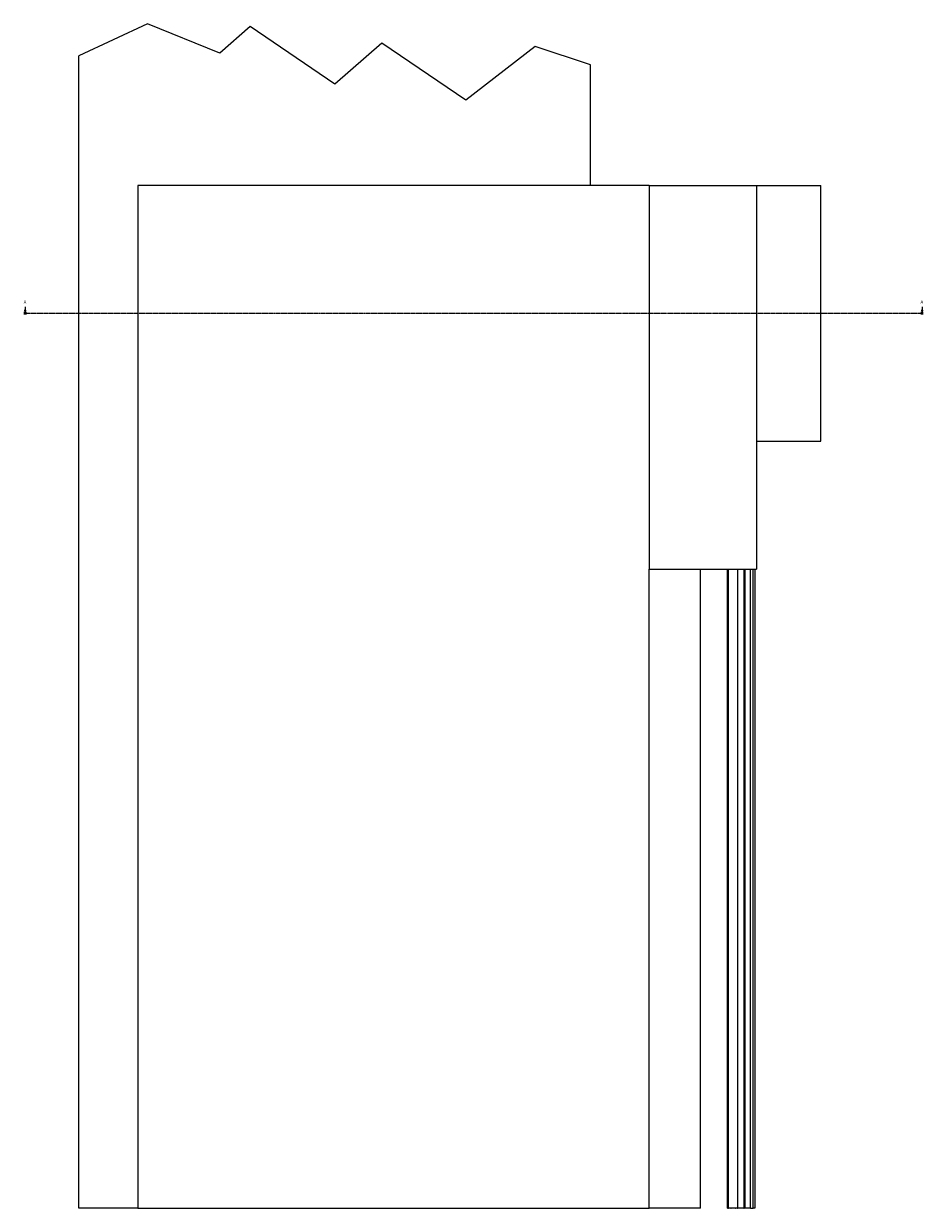
# Model space of a CAD drawing. Units: millimetres. Extents: x -43 to 309, y 48 to 879.
# Drawn here: x -43 to 309, y 416 to 879 of the extents above; entities that cross this region are included whole.
import ezdxf

# ---------------------------------------------------------------- set-up
doc = ezdxf.new("R2010")
doc.units = ezdxf.units.MM
doc.header["$LTSCALE"] = 0.25
doc.linetypes.add('CHAIN', pattern=[0.3543, 0.2362, -0.0295, 0.0591, -0.0295])
doc.layers.add('Schnittlinie (ISO)', color=7, linetype='CHAIN', lineweight=25)
doc.layers.add('Sichtbar (ISO)', color=7, linetype='Continuous', lineweight=25)
doc.styles.add('Bezeichnungstext (DIN)', font='arial.ttf')

# ---------------------------------------------------------------- blocks, each defined once
blk = doc.blocks.new('2DTransSchnitt0')
at = {"layer": 'Schnittlinie (ISO)', "linetype": 'CHAIN', "ltscale": 16.914743}
blk.add_line((-172.1, 3064.7), (1234.3, 3064.7), dxfattribs=at)
at = {"layer": 'Schnittlinie (ISO)', "linetype": 'Continuous', "lineweight": 50}
for p, q in [((-172.1, 3064.7), (-168.1, 3064.7)), ((1230.3, 3064.7), (1234.3, 3064.7))]:
    blk.add_line(p, q, dxfattribs=at)
at = {"layer": 'Schnittlinie (ISO)', "linetype": 'Continuous'}
for p, q in [((-171.1, 3069.7), (-170.1, 3064.7)), ((-169.1, 3069.7), (-171.1, 3069.7)), ((-170.1, 3074.9), (-170.1, 3069.7)), ((-170.1, 3069.7), (-170.1, 3064.7)), ((-170.1, 3064.7), (-169.1, 3069.7)), ((1231.3, 3069.7), (1232.3, 3064.7)), ((1233.3, 3069.7), (1231.3, 3069.7)), ((1232.3, 3074.9), (1232.3, 3069.7)), ((1232.3, 3069.7), (1232.3, 3064.7)), ((1232.3, 3064.7), (1233.3, 3069.7))]:
    blk.add_line(p, q, dxfattribs=at)
at = {"layer": 'Schnittlinie (ISO)', "linetype": 'Continuous', "flags": 128}
for points in [[(-171.1, 3069.7), (-170.1, 3064.7), (-169.1, 3069.7), (-171.1, 3069.7)], [(1231.3, 3069.7), (1232.3, 3064.7), (1233.3, 3069.7), (1231.3, 3069.7)]]:
    blk.add_lwpolyline(points, dxfattribs=at)
at = {"layer": 'Schnittlinie (ISO)'}
for points in [[(-171.1, 3069.7), (-170.1, 3064.7), (-169.1, 3069.7), (-171.1, 3069.7)], [(1231.3, 3069.7), (1232.3, 3064.7), (1233.3, 3069.7), (1231.3, 3069.7)]]:
    blk.add_solid(points, dxfattribs=at)
at = {"layer": 'Schnittlinie (ISO)', "char_height": 5, "attachment_point": 7, "style": 'Bezeichnungstext (DIN)'}
for insert in [(-172.4, 3078.2), (1229.9, 3078.2)]:
    blk.add_mtext('A', dxfattribs=dict(at, insert=insert))

msp = doc.modelspace()

# ---------------------------------------------------------------- linework, layer by layer
at = {"layer": 'Sichtbar (ISO)'}
for p, q in [((5.32, 879.42), (-21.53, 866.84)), ((33.6, 867.96), (5.32, 879.42)), ((45.46, 878.28), (33.6, 867.96)), ((78.47, 855.75), (45.46, 878.28)), ((96.95, 871.84), (78.47, 855.75)), ((129.72, 849.47), (96.95, 871.84)), ((-21.53, 416.18), (-21.53, 866.84)), ((156.83, 870.51), (129.72, 849.47)), ((178.47, 863.28), (156.83, 870.51)), ((178.47, 816.18), (178.47, 863.28)), ((1.47, 816.18), (1.47, 416.18)), ((201.47, 816.18), (1.47, 816.18)), ((201.47, 816.18), (201.72, 816.18)), ((201.47, 816.18), (201.47, 666.18)), ((201.72, 816.18), (243.22, 816.18)), ((243.22, 816.18), (243.47, 816.18)), ((243.47, 666.18), (243.47, 816.18)), ((243.47, 816.18), (268.47, 816.18)), ((268.47, 716.18), (268.47, 816.18)), ((243.47, 716.18), (268.47, 716.18)), ((201.72, 666.18), (201.47, 666.18)), ((201.47, 416.18), (201.47, 666.18)), ((201.72, 666.18), (243.22, 666.18)), ((221.47, 416.18), (221.47, 666.18)), ((231.97, 416.18), (231.97, 666.18)), ((232.47, 416.18), (232.47, 666.18)), ((236.07, 416.18), (236.07, 666.18)), ((238.57, 416.18), (238.57, 666.18)), ((238.97, 416.18), (238.97, 666.18)), ((240.97, 416.18), (240.97, 666.18)), ((242.05, 416.18), (242.05, 666.18)), ((242.77, 666.18), (242.77, 416.18)), ((243.47, 666.18), (243.22, 666.18)), ((1.47, 416.18), (-21.53, 416.18)), ((1.47, 416.18), (201.47, 416.18)), ((221.47, 416.18), (201.47, 416.18)), ((231.97, 416.18), (232.22, 416.18)), ((232.47, 416.18), (232.22, 416.18)), ((232.47, 416.18), (232.59, 416.18)), ((233.35, 416.18), (232.59, 416.18)), ((233.35, 416.18), (233.45, 416.18)), ((235.08, 416.18), (233.45, 416.18)), ((235.08, 416.18), (235.18, 416.18)), ((235.94, 416.18), (235.18, 416.18)), ((235.94, 416.18), (236.07, 416.18)), ((238.47, 416.18), (236.07, 416.18)), ((238.47, 416.18), (238.57, 416.18)), ((238.97, 416.18), (238.57, 416.18)), ((240.97, 416.18), (238.97, 416.18)), ((240.97, 416.18), (242.05, 416.18)), ((242.77, 416.18), (242.05, 416.18))]:
    msp.add_line(p, q, dxfattribs=at)

# ---------------------------------------------------------------- block references
at = {"layer": 'Schnittlinie (ISO)', "xscale": 0.25, "yscale": 0.25, "zscale": 0.25}
msp.add_blockref('2DTransSchnitt0', (0, 0), dxfattribs=at)

doc.saveas('drawing.dxf')
